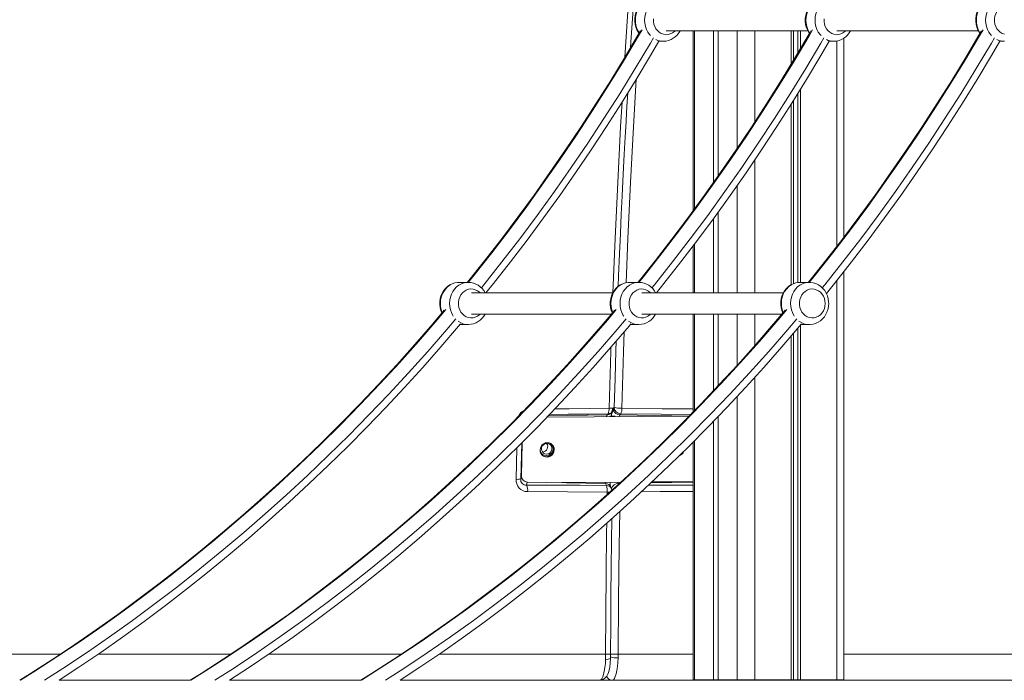
# Model space of a CAD drawing. Units: millimetres. Extents: x -11806 to 23313, y -4730 to 6761.
# Drawn here: x 9535 to 10282, y 4962 to 5462 of the extents above; entities that cross this region are included whole.
import ezdxf

# ---------------------------------------------------------------- set-up
doc = ezdxf.new("R2010")
doc.units = ezdxf.units.MM

msp = doc.modelspace()

# ---------------------------------------------------------------- linework, layer by layer
at = {"color": 7, "linetype": 'Continuous', "lineweight": 15}
for p, q in [((10025.23, 5453.94), (10132.54, 5453.94)), ((10045.49, 5453.94), (10045.49, 5317.45)), ((10060.94, 5453.94), (10060.94, 5338.85)), ((10064.63, 5453.94), (10064.63, 5344.05)), ((10119.93, 5453.94), (10119.93, 5428.73)), ((10121.64, 5453.94), (10121.64, 5431.53)), ((10124.89, 5453.94), (10124.89, 5436.94)), ((10127.03, 5453.94), (10127.03, 5440.55)), ((10154.52, 5453.94), (10261.83, 5453.94)), ((10019.45, 5445.94), (10022.92, 5445.94)), ((10148.74, 5445.94), (10152.21, 5445.94)), ((10159.91, 5297.56), (10159.91, 5448.32)), ((10278.03, 5445.94), (10281.5, 5445.94)), ((10124.89, 5406.23), (10124.89, 5263.08)), ((10127.03, 5409.68), (10127.03, 5263.23)), ((10121.64, 5400.98), (10121.64, 5262.25)), ((10119.93, 5398.25), (10119.93, 5261.42)), ((10064.63, 5316.53), (10064.63, 5255.23)), ((10060.94, 5311.42), (10060.94, 5255.23)), ((10045.49, 5290.72), (10045.49, 5255.23)), ((10159.91, 4962.02), (10159.91, 5271.45)), ((9875.06, 5263.23), (9868.13, 5263.23)), ((10004.35, 5263.23), (9997.42, 5263.23)), ((10133.64, 5263.23), (10126.71, 5263.23)), ((9984.65, 5255.23), (9877.37, 5255.23)), ((10113.94, 5255.23), (10006.66, 5255.23)), ((9877.37, 5239.23), (9983.71, 5239.23)), ((10006.66, 5239.23), (10113, 5239.23)), ((10045.49, 5239.23), (10045.49, 5164.98)), ((10060.94, 5239.23), (10060.94, 5181.05)), ((10064.63, 5239.23), (10064.63, 5184.93)), ((9868.64, 5231.23), (9875.06, 5231.23)), ((9997.93, 5231.23), (10004.35, 5231.23)), ((10124.89, 5228.48), (10124.89, 4962.02)), ((10127.03, 5231), (10127.03, 4962.02)), ((10127.22, 5231.23), (10133.64, 5231.23)), ((10119.93, 5222.69), (10119.93, 4962.02)), ((10121.64, 5224.69), (10121.64, 4962.02)), ((9934.73, 5161.11), (10042.44, 5161.85)), ((9980.39, 5162.83), (9981.12, 5163.66)), ((9982.39, 5161.75), (9986.47, 5161.78)), ((9983.8, 5164.38), (9984.53, 5165.22)), ((9983.9, 5164.45), (9983.8, 5164.39)), ((9990.69, 5163.64), (9989.98, 5162.83)), ((10064.63, 5161.74), (10064.63, 4962.02)), ((10060.94, 5157.9), (10060.94, 4962.02)), ((10045.49, 5142.19), (10045.49, 4962.02)), ((9914.92, 5114.26), (9915.36, 5116.44)), ((9915.36, 5116.44), (9915.48, 5116.51)), ((9919.32, 5109.54), (9919.78, 5111.79)), ((9919.78, 5111.79), (9919.72, 5111.97)), ((9979.2, 5110.72), (9919.78, 5111.79)), ((9990.67, 5111.77), (9946.08, 5111.46)), ((9979.89, 5109.19), (9979.2, 5110.72)), ((9983.89, 5106.74), (9983.2, 5108.28)), ((10045.49, 5112.15), (10014.35, 5111.94)), ((9564.73, 4961.66), (9572.51, 4961.66)), ((9572.56, 4961.66), (9660.4, 4961.66)), ((9660.4, 4961.66), (9664.16, 4961.66)), ((9730.21, 4961.66), (9732.92, 4961.66)), ((9823.31, 4961.66), (9847.3, 4961.66)), ((9847.3, 4961.66), (9847.43, 4961.66)), ((9847.43, 4961.66), (9847.55, 4961.66)), ((9938.2, 4961.66), (9940.5, 4961.66)), ((9975.73, 4961.66), (10044.62, 4961.66)), ((9983.5, 4961.74), (9985.12, 4961.97)), ((10045.49, 4962.02), (10046.62, 4962.02)), ((10046.62, 4962.02), (10060.94, 4962.02)), ((10060.94, 4962.02), (10064.63, 4962.02)), ((10064.63, 4962.02), (10078.95, 4962.02)), ((10078.95, 4962.02), (10092.43, 4962.02)), ((10092.43, 4962.02), (10119.93, 4962.02)), ((10119.93, 4962.02), (10121.64, 4962.02)), ((10121.64, 4962.02), (10124.89, 4962.02)), ((10124.89, 4962.02), (10127.03, 4962.02)), ((10127.03, 4962.02), (10154.52, 4962.02)), ((10154.52, 4962.02), (10159.91, 4962.02)), ((10190.52, 4961.67), (10187.75, 4961.68))]:
    msp.add_line(p, q, dxfattribs=at)
at = {"color": 8, "linetype": 'Continuous', "lineweight": 15}
for p, q in [((10046.62, 5453.94), (10046.62, 5319)), ((10078.95, 5453.94), (10078.95, 5364.78)), ((10092.43, 5453.94), (10092.43, 5385.07)), ((10154.52, 5446.16), (10154.52, 5290.58)), ((10092.43, 5356.21), (10092.43, 5255.23)), ((10078.95, 5336.63), (10078.95, 5255.23)), ((10046.62, 5292.2), (10046.62, 5255.23)), ((10154.52, 5264.6), (10154.52, 4962.02)), ((10046.62, 5239.23), (10046.62, 5166.13)), ((10078.95, 5239.23), (10078.95, 5200.41)), ((10092.43, 5239.23), (10092.43, 5215.43)), ((10092.43, 5191.51), (10092.43, 4962.02)), ((10078.95, 5176.85), (10078.95, 4962.02)), ((9985.37, 5168.19), (9984.92, 5167.68)), ((9984.92, 5167.68), (9985.36, 5168.19)), ((9935.61, 5162.02), (9980.39, 5162.83)), ((9989.98, 5162.83), (10042.46, 5161.88)), ((9911.27, 5113.97), (9911.82, 5137.79)), ((9914.92, 5114.26), (9915.54, 5141.52)), ((9915.36, 5116.44), (9915.94, 5141.92)), ((10046.62, 5143.33), (10046.62, 4962.02)), ((9988.79, 5110.73), (9989.54, 5110.74)), ((9988.79, 5110.73), (9989, 5110.26)), ((10013.56, 5111.18), (10045.49, 5111.77)), ((9980.41, 5102.45), (9980.44, 5104.27)), ((10092.84, 4961.66), (10194.06, 4961.66)), ((10202.6, 4961.66), (10272.27, 4961.66))]:
    msp.add_line(p, q, dxfattribs=at)
at = {"color": 8, "linetype": 'Continuous', "lineweight": 15, "flags": 128}
for points in [[(9993.78, 5433.86), (9995.77, 5464.64), (9998.69, 5505.94), (10001.84, 5546.88), (10005.22, 5587.44), (10008.83, 5627.59), (10012.66, 5667.31)], [(10016, 5477.94), (10014.94, 5477.89), (10012.84, 5477.54), (10010.81, 5476.83), (10008.9, 5475.79), (10007.15, 5474.45), (10005.6, 5472.82), (10004.27, 5470.95), (10003.21, 5468.88), (10002.44, 5466.65), (10001.97, 5464.32), (10001.81, 5461.94), (10001.97, 5459.55), (10002.44, 5457.22), (10003.21, 5454.99), (10004.27, 5452.92), (10004.65, 5452.33)], [(10013.25, 5450.23), (10012.52, 5451.05), (10011.2, 5452.92), (10010.14, 5454.99), (10009.36, 5457.22), (10008.89, 5459.55), (10008.73, 5461.94), (10008.89, 5464.32), (10009.36, 5466.65), (10010.14, 5468.88), (10011.2, 5470.95), (10012.52, 5472.82), (10014.08, 5474.45), (10015.83, 5475.79), (10017.74, 5476.83), (10019.77, 5477.54), (10021.86, 5477.89), (10022.96, 5477.94)], [(10145.29, 5477.94), (10144.23, 5477.89), (10142.13, 5477.54), (10140.1, 5476.83), (10138.19, 5475.79), (10136.44, 5474.45), (10134.88, 5472.82), (10133.56, 5470.95), (10132.5, 5468.88), (10131.73, 5466.65), (10131.25, 5464.32), (10131.1, 5461.94), (10131.25, 5459.55), (10131.73, 5457.22), (10132.5, 5454.99), (10133.56, 5452.92), (10133.94, 5452.33)], [(10142.54, 5450.23), (10141.81, 5451.05), (10140.49, 5452.92), (10139.43, 5454.99), (10138.65, 5457.22), (10138.18, 5459.55), (10138.02, 5461.94), (10138.18, 5464.32), (10138.65, 5466.65), (10139.43, 5468.88), (10140.49, 5470.95), (10141.81, 5472.82), (10143.37, 5474.45), (10145.12, 5475.79), (10147.03, 5476.83), (10149.06, 5477.54), (10151.15, 5477.89), (10152.25, 5477.94)], [(10274.58, 5477.94), (10273.52, 5477.89), (10271.42, 5477.54), (10269.39, 5476.83), (10267.48, 5475.79), (10265.73, 5474.45), (10264.17, 5472.82), (10262.85, 5470.95), (10261.79, 5468.88), (10261.02, 5466.65), (10260.54, 5464.32), (10260.39, 5461.94), (10260.54, 5459.55), (10261.02, 5457.22), (10261.79, 5454.99), (10262.85, 5452.92), (10263.23, 5452.33)], [(10271.83, 5450.23), (10271.1, 5451.05), (10269.78, 5452.92), (10268.72, 5454.99), (10267.94, 5457.22), (10267.47, 5459.55), (10267.31, 5461.94), (10267.47, 5464.32), (10267.94, 5466.65), (10268.72, 5468.88), (10269.78, 5470.95), (10271.1, 5472.82), (10272.66, 5474.45), (10274.41, 5475.79), (10276.32, 5476.83), (10278.35, 5477.54), (10280.44, 5477.89), (10281.54, 5477.94)], [(10015.52, 5462.92), (10015.52, 5460.95), (10015.83, 5459.01), (10016.44, 5457.16), (10017.34, 5455.47), (10018.49, 5453.99), (10019.86, 5452.76), (10021.4, 5451.82), (10023.06, 5451.21), (10024.8, 5450.95), (10026.54, 5451.04), (10028.25, 5451.48), (10029.86, 5452.25), (10031.32, 5453.34), (10031.93, 5453.94)], [(10144.81, 5462.92), (10144.81, 5460.95), (10145.12, 5459.01), (10145.73, 5457.16), (10146.63, 5455.47), (10147.78, 5453.99), (10149.15, 5452.76), (10150.69, 5451.82), (10152.35, 5451.21), (10154.09, 5450.95), (10155.83, 5451.04), (10157.54, 5451.48), (10159.15, 5452.25), (10160.61, 5453.34), (10161.22, 5453.94)], [(10006.82, 5454.65), (10004.16, 5450.08), (9992.81, 5430.99), (9981.19, 5412.09), (9969.32, 5393.4), (9957.2, 5374.91), (9944.83, 5356.63), (9932.22, 5338.57), (9919.36, 5320.73), (9906.26, 5303.11), (9892.92, 5285.72), (9879.34, 5268.56), (9875.04, 5263.23)], [(10136.11, 5454.65), (10133.45, 5450.08), (10122.1, 5430.99), (10110.48, 5412.09), (10098.61, 5393.4), (10086.49, 5374.91), (10074.12, 5356.63), (10061.51, 5338.57), (10048.65, 5320.73), (10035.55, 5303.11), (10022.21, 5285.72), (10008.63, 5268.56), (10004.33, 5263.23)], [(10265.4, 5454.65), (10262.74, 5450.08), (10251.39, 5430.99), (10239.77, 5412.09), (10227.9, 5393.4), (10215.78, 5374.91), (10203.41, 5356.63), (10190.8, 5338.57), (10177.94, 5320.73), (10164.83, 5303.11), (10151.5, 5285.72), (10137.92, 5268.56), (10133.62, 5263.23)], [(9884.96, 5259.06), (9886.86, 5261.41), (9900.6, 5278.72), (9914.09, 5296.26), (9927.35, 5314.03), (9940.36, 5332.04), (9953.12, 5350.26), (9965.64, 5368.7), (9977.9, 5387.36), (9989.91, 5406.23), (10001.65, 5425.31), (10013.14, 5444.58), (10015.45, 5448.53)], [(10014.25, 5259.06), (10016.15, 5261.41), (10029.89, 5278.72), (10043.38, 5296.26), (10056.64, 5314.03), (10069.65, 5332.04), (10082.41, 5350.26), (10094.93, 5368.7), (10107.19, 5387.36), (10119.2, 5406.23), (10130.94, 5425.31), (10142.43, 5444.58), (10144.73, 5448.53)], [(10143.54, 5259.06), (10145.44, 5261.41), (10159.18, 5278.72), (10172.67, 5296.26), (10185.93, 5314.03), (10198.94, 5332.04), (10211.7, 5350.26), (10224.22, 5368.7), (10236.48, 5387.36), (10248.49, 5406.23), (10260.23, 5425.31), (10271.72, 5444.58), (10274.02, 5448.53)], [(10002.41, 5417.23), (10000.29, 5381.1), (9998.06, 5338.89), (9996.08, 5296.44), (9994.7, 5262.93)], [(9984.72, 5255.34), (9986.4, 5296.44), (9988.39, 5338.89), (9990.61, 5381.09), (9991.72, 5399.97)], [(9868.13, 5263.23), (9867.07, 5263.19), (9864.97, 5262.83), (9862.95, 5262.13), (9861.04, 5261.09), (9859.28, 5259.74), (9857.73, 5258.11), (9856.41, 5256.25), (9855.35, 5254.17), (9854.57, 5251.95), (9854.1, 5249.62), (9853.94, 5247.23), (9854.1, 5244.85), (9854.57, 5242.52), (9855.33, 5240.33)], [(9863.68, 5237.67), (9863.33, 5238.22), (9862.27, 5240.29), (9861.5, 5242.52), (9861.02, 5244.85), (9860.87, 5247.23), (9861.02, 5249.62), (9861.5, 5251.95), (9862.27, 5254.17), (9863.33, 5256.25), (9864.65, 5258.11), (9866.21, 5259.74), (9867.96, 5261.09), (9869.87, 5262.13), (9871.9, 5262.83), (9874, 5263.19), (9875.09, 5263.23)], [(9884.06, 5255.23), (9883.45, 5255.83), (9881.99, 5256.92), (9880.38, 5257.69), (9878.68, 5258.13), (9876.93, 5258.22), (9875.2, 5257.96), (9873.53, 5257.35), (9871.99, 5256.41), (9870.62, 5255.18), (9869.47, 5253.7), (9868.58, 5252), (9867.96, 5250.16), (9867.65, 5248.22), (9867.65, 5246.25), (9867.96, 5244.31), (9868.58, 5242.46), (9869.47, 5240.77), (9870.62, 5239.28), (9871.99, 5238.05), (9873.53, 5237.12), (9875.2, 5236.51), (9876.93, 5236.24), (9878.68, 5236.33), (9880.38, 5236.77), (9881.99, 5237.55), (9883.45, 5238.63), (9884.06, 5239.23)], [(9997.42, 5263.23), (9996.36, 5263.19), (9994.26, 5262.83), (9992.24, 5262.13), (9990.33, 5261.09), (9988.57, 5259.74), (9987.02, 5258.11), (9985.7, 5256.25), (9984.63, 5254.17), (9983.86, 5251.95), (9983.39, 5249.62), (9983.23, 5247.23), (9983.39, 5244.85), (9983.86, 5242.52), (9984.62, 5240.33)], [(9992.97, 5237.67), (9992.62, 5238.22), (9991.56, 5240.29), (9990.79, 5242.52), (9990.31, 5244.85), (9990.16, 5247.23), (9990.31, 5249.62), (9990.79, 5251.95), (9991.56, 5254.17), (9992.62, 5256.25), (9993.94, 5258.11), (9995.5, 5259.74), (9997.25, 5261.09), (9999.16, 5262.13), (10001.19, 5262.83), (10003.29, 5263.19), (10004.38, 5263.23)], [(10013.35, 5255.23), (10012.74, 5255.83), (10011.28, 5256.92), (10009.67, 5257.69), (10007.97, 5258.13), (10006.22, 5258.22), (10004.49, 5257.96), (10002.82, 5257.35), (10001.28, 5256.41), (9999.91, 5255.18), (9998.76, 5253.7), (9997.87, 5252), (9997.25, 5250.16), (9996.94, 5248.22), (9996.94, 5246.25), (9997.25, 5244.31), (9997.87, 5242.46), (9998.76, 5240.77), (9999.91, 5239.28), (10001.28, 5238.05), (10002.82, 5237.12), (10004.49, 5236.51), (10006.22, 5236.24), (10007.97, 5236.33), (10009.67, 5236.77), (10011.28, 5237.55), (10012.74, 5238.63), (10013.35, 5239.23)], [(10126.71, 5263.23), (10125.65, 5263.19), (10123.55, 5262.83), (10121.53, 5262.13), (10119.62, 5261.09), (10117.86, 5259.74), (10116.31, 5258.11), (10114.98, 5256.25), (10113.92, 5254.17), (10113.15, 5251.95), (10112.68, 5249.62), (10112.52, 5247.23), (10112.68, 5244.85), (10113.15, 5242.52), (10113.91, 5240.33)], [(10122.26, 5237.67), (10121.91, 5238.22), (10120.85, 5240.29), (10120.08, 5242.52), (10119.6, 5244.85), (10119.45, 5247.23), (10119.6, 5249.62), (10120.08, 5251.95), (10120.85, 5254.17), (10121.91, 5256.25), (10123.23, 5258.11), (10124.79, 5259.74), (10126.54, 5261.09), (10128.45, 5262.13), (10130.48, 5262.83), (10132.58, 5263.19), (10133.67, 5263.23)], [(9858, 5242.62), (9851.51, 5234.96), (9837.25, 5218.52), (9822.77, 5202.33), (9808.08, 5186.4), (9793.16, 5170.71), (9778.04, 5155.29), (9762.71, 5140.13), (9747.18, 5125.24), (9731.44, 5110.61), (9715.51, 5096.26), (9699.39, 5082.18), (9683.08, 5068.39), (9666.58, 5054.88), (9649.9, 5041.65), (9633.04, 5028.71), (9616.01, 5016.07), (9598.81, 5003.72), (9581.45, 4991.67), (9563.92, 4979.92), (9546.23, 4968.47), (9535.4, 4961.66)], [(9987.29, 5242.62), (9980.8, 5234.96), (9966.54, 5218.52), (9952.06, 5202.33), (9937.36, 5186.4), (9922.45, 5170.71), (9907.33, 5155.29), (9892, 5140.13), (9876.47, 5125.24), (9860.73, 5110.61), (9844.8, 5096.26), (9828.68, 5082.18), (9812.37, 5068.39), (9795.87, 5054.88), (9779.19, 5041.65), (9762.33, 5028.71), (9745.3, 5016.07), (9728.1, 5003.72), (9710.74, 4991.67), (9693.21, 4979.92), (9675.52, 4968.47), (9664.69, 4961.66)], [(10116.58, 5242.62), (10110.09, 5234.96), (10095.83, 5218.52), (10081.35, 5202.33), (10066.65, 5186.4), (10051.74, 5170.71), (10036.62, 5155.29), (10021.29, 5140.13), (10005.76, 5125.24), (9990.02, 5110.61), (9974.09, 5096.26), (9957.97, 5082.18), (9941.66, 5068.39), (9925.16, 5054.88), (9908.48, 5041.65), (9891.62, 5028.71), (9874.59, 5016.07), (9857.39, 5003.72), (9840.03, 4991.67), (9822.5, 4979.92), (9804.81, 4968.47), (9793.98, 4961.66)], [(9553.66, 4961.66), (9567.67, 4970.7), (9585.41, 4982.5), (9602.98, 4994.62), (9620.38, 5007.04), (9637.62, 5019.76), (9654.68, 5032.77), (9671.55, 5046.08), (9688.25, 5059.68), (9704.76, 5073.57), (9721.07, 5087.74), (9737.2, 5102.2), (9753.12, 5116.93), (9768.84, 5131.93), (9784.35, 5147.21), (9799.66, 5162.75), (9814.74, 5178.56), (9829.62, 5194.63), (9844.27, 5210.95), (9858.7, 5227.52), (9865.57, 5235.6)], [(9682.95, 4961.66), (9696.96, 4970.7), (9714.7, 4982.5), (9732.27, 4994.62), (9749.67, 5007.04), (9766.91, 5019.76), (9783.97, 5032.77), (9800.84, 5046.08), (9817.54, 5059.68), (9834.05, 5073.57), (9850.36, 5087.74), (9866.49, 5102.2), (9882.41, 5116.93), (9898.13, 5131.93), (9913.64, 5147.21), (9928.95, 5162.75), (9944.03, 5178.56), (9958.91, 5194.63), (9973.56, 5210.95), (9987.98, 5227.52), (9994.86, 5235.6)], [(9812.24, 4961.66), (9826.25, 4970.7), (9843.98, 4982.5), (9861.56, 4994.62), (9878.96, 5007.04), (9896.2, 5019.76), (9913.25, 5032.77), (9930.13, 5046.08), (9946.83, 5059.68), (9963.34, 5073.57), (9979.65, 5087.74), (9995.78, 5102.2), (10011.7, 5116.93), (10027.42, 5131.93), (10042.93, 5147.21), (10058.23, 5162.75), (10073.32, 5178.56), (10088.2, 5194.63), (10102.85, 5210.95), (10117.27, 5227.52), (10124.15, 5235.6)], [(9993.34, 5225.85), (9992.82, 5210.91), (9991.54, 5167.88)], [(9981.87, 5167.9), (9983.14, 5210.92), (9983.26, 5214.09)], [(9940.77, 5167.39), (9951.62, 5167.48), (9981.87, 5167.9)], [(9991.54, 5167.88), (10022.01, 5167.47), (10045.49, 5167.27)], [(9936.64, 5163.09), (9950.75, 5163.23), (9966.09, 5163.43), (9981.12, 5163.66)], [(9990.69, 5163.64), (10021.24, 5163.23), (10043.6, 5163.04)], [(10045.49, 5109.56), (10020.05, 5109.53), (10011.71, 5109.45)], [(10045.49, 5104.64), (10020.61, 5104.62), (10006.34, 5104.48)], [(9989.88, 5089.47), (9989.47, 5063.41), (9989.04, 5022.43), (9988.83, 4981.43)], [(9979.16, 4981.42), (9979.29, 5012.17), (9979.55, 5042.9), (9979.94, 5073.6), (9980.05, 5080.71)], [(9565.68, 4981.44), (9546.5, 4981.44), (9506.08, 4981.44), (9466.3, 4981.44), (9427.2, 4981.44), (9388.8, 4981.44), (9351.13, 4981.44), (9314.23, 4981.44), (9278.1, 4981.44), (9255.26, 4981.44)], [(9694.96, 4981.43), (9671.32, 4981.43), (9629.15, 4981.43), (9594.3, 4981.43)], [(9824.25, 4981.43), (9822.79, 4981.43), (9784.4, 4981.43), (9746.34, 4981.43), (9723.59, 4981.43)], [(9979.16, 4981.42), (9939.73, 4981.43), (9900.48, 4981.43), (9861.49, 4981.43), (9852.87, 4981.43)], [(10045.49, 4981.43), (10034.42, 4981.43), (9988.83, 4981.43)], [(10658.15, 4981.44), (10635.7, 4981.44), (10589.78, 4981.44), (10543.68, 4981.44), (10497.43, 4981.44), (10451.07, 4981.44), (10404.63, 4981.44), (10358.15, 4981.43), (10311.65, 4981.43), (10265.18, 4981.43), (10218.77, 4981.43), (10172.45, 4981.43), (10159.91, 4981.43)], [(9988.64, 4978.69), (9988.46, 4975.24), (9988.15, 4971.99), (9987.72, 4969.05), (9987.18, 4966.5), (9986.56, 4964.43), (9985.87, 4962.91), (9985.12, 4961.97)]]:
    msp.add_lwpolyline(points, dxfattribs=at)
at = {"color": 7, "linetype": 'Continuous', "lineweight": 15, "flags": 128}
for points in [[(9998.06, 5441.1), (9998.35, 5445.65), (9999.26, 5459.43), (10000.24, 5473.88), (10001.31, 5489.22), (10002.49, 5505.44), (10003.77, 5522.54), (10005.19, 5540.87), (10006.74, 5560.08), (10008.42, 5580.16), (10010.23, 5601.09), (10012.2, 5622.85), (10014.32, 5645.43), (10016.6, 5668.79)], [(10016.17, 5477.9), (10014.79, 5477.88), (10012.74, 5477.54), (10010.76, 5476.9), (10008.89, 5475.96), (10007.16, 5474.76), (10005.6, 5473.3), (10004.24, 5471.61), (10003.11, 5469.74), (10002.23, 5467.7), (10001.62, 5465.55), (10001.3, 5463.31), (10001.26, 5461.05), (10001.53, 5458.79), (10002.09, 5456.6), (10002.93, 5454.5), (10004.03, 5452.56), (10004.49, 5451.97)], [(10145.46, 5477.9), (10144.08, 5477.88), (10142.03, 5477.54), (10140.05, 5476.9), (10138.18, 5475.96), (10136.45, 5474.76), (10134.89, 5473.3), (10133.53, 5471.61), (10132.4, 5469.74), (10131.52, 5467.7), (10130.91, 5465.55), (10130.59, 5463.31), (10130.55, 5461.05), (10130.82, 5458.79), (10131.37, 5456.6), (10132.22, 5454.5), (10133.32, 5452.56), (10133.78, 5451.97)], [(10274.75, 5477.9), (10273.37, 5477.88), (10271.32, 5477.54), (10269.34, 5476.9), (10267.47, 5475.96), (10265.74, 5474.76), (10264.18, 5473.3), (10262.82, 5471.61), (10261.69, 5469.74), (10260.81, 5467.7), (10260.2, 5465.55), (10259.88, 5463.31), (10259.84, 5461.05), (10260.11, 5458.79), (10260.66, 5456.6), (10261.5, 5454.5), (10262.61, 5452.56), (10263.07, 5451.97)], [(10281.64, 5472.66), (10279.98, 5472.05), (10278.44, 5471.12), (10277.07, 5469.89), (10275.92, 5468.4), (10275.02, 5466.71), (10274.41, 5464.86), (10274.1, 5462.92), (10274.1, 5460.95), (10274.41, 5459.01), (10275.02, 5457.16), (10275.92, 5455.47), (10277.07, 5453.99), (10278.44, 5452.76), (10279.98, 5451.82), (10281.64, 5451.21)], [(10005.66, 5454), (10004.73, 5452.37), (9994.01, 5434.25), (9983.07, 5416.31), (9971.89, 5398.55), (9960.49, 5380.98), (9948.86, 5363.59), (9937.01, 5346.4), (9924.94, 5329.4), (9912.65, 5312.6), (9900.15, 5296), (9887.43, 5279.61), (9874.51, 5263.43), (9874.35, 5263.23)], [(10134.91, 5453.94), (10134.02, 5452.37), (10123.3, 5434.25), (10112.36, 5416.31), (10101.18, 5398.55), (10089.78, 5380.98), (10078.15, 5363.59), (10066.3, 5346.4), (10054.23, 5329.4), (10041.94, 5312.6), (10029.44, 5296), (10016.72, 5279.61), (10003.8, 5263.43), (10003.64, 5263.23)], [(10264.2, 5453.94), (10263.31, 5452.37), (10252.59, 5434.25), (10241.65, 5416.31), (10230.47, 5398.55), (10219.07, 5380.98), (10207.44, 5363.59), (10195.59, 5346.4), (10183.52, 5329.4), (10171.23, 5312.6), (10158.73, 5296), (10146.01, 5279.61), (10133.09, 5263.43), (10132.93, 5263.23)], [(9888.42, 5255.23), (9894.12, 5262.27), (9907.01, 5278.67), (9919.68, 5295.28), (9932.15, 5312.09), (9944.4, 5329.11), (9956.43, 5346.31), (9968.23, 5363.72), (9979.82, 5381.31), (9991.18, 5399.09), (10002.3, 5417.05), (10013.2, 5435.2), (10019.45, 5445.94)], [(10017.71, 5255.23), (10023.4, 5262.27), (10036.29, 5278.67), (10048.97, 5295.28), (10061.44, 5312.09), (10073.69, 5329.11), (10085.72, 5346.31), (10097.52, 5363.72), (10109.11, 5381.31), (10120.47, 5399.09), (10131.59, 5417.05), (10142.49, 5435.2), (10148.74, 5445.94)], [(10146.63, 5254.78), (10152.69, 5262.27), (10165.58, 5278.67), (10178.26, 5295.28), (10190.73, 5312.09), (10202.98, 5329.11), (10215.01, 5346.31), (10226.81, 5363.72), (10238.4, 5381.31), (10249.75, 5399.09), (10260.88, 5417.05), (10271.78, 5435.2), (10278.03, 5445.94)], [(9988.77, 5260.18), (9989.08, 5268.17), (9989.76, 5284.74), (9990.44, 5300.32), (9991.1, 5314.91), (9991.74, 5328.52), (9992.3, 5339.85), (9992.83, 5350.4), (9993.34, 5360.18), (9993.82, 5369.19), (9994.27, 5377.43), (9994.68, 5384.9), (9995.09, 5392.11), (9995.55, 5400.05), (9995.94, 5406.79)], [(9868.3, 5263.2), (9866.92, 5263.18), (9864.87, 5262.84), (9862.89, 5262.19), (9861.02, 5261.26), (9859.29, 5260.05), (9857.73, 5258.59), (9856.37, 5256.91), (9855.24, 5255.03), (9854.36, 5253), (9853.75, 5250.84), (9853.43, 5248.61), (9853.4, 5246.34), (9853.66, 5244.09), (9854.22, 5241.89), (9855.01, 5239.93)], [(9997.59, 5263.2), (9996.21, 5263.18), (9994.16, 5262.84), (9992.18, 5262.19), (9990.31, 5261.26), (9988.58, 5260.05), (9987.02, 5258.59), (9985.66, 5256.91), (9984.53, 5255.03), (9983.65, 5253), (9983.04, 5250.84), (9982.72, 5248.61), (9982.69, 5246.34), (9982.95, 5244.09), (9983.51, 5241.89), (9984.3, 5239.93)], [(10126.88, 5263.2), (10125.5, 5263.18), (10123.45, 5262.84), (10121.47, 5262.19), (10119.6, 5261.26), (10117.87, 5260.05), (10116.31, 5258.59), (10114.95, 5256.91), (10113.82, 5255.03), (10112.94, 5253), (10112.33, 5250.84), (10112.01, 5248.61), (10111.98, 5246.34), (10112.24, 5244.09), (10112.8, 5241.89), (10113.64, 5239.8), (10113.65, 5239.77)], [(10145.7, 5247.23), (10145.55, 5249.2), (10145.08, 5251.1), (10144.32, 5252.87), (10143.29, 5254.47), (10142.03, 5255.83), (10140.57, 5256.92), (10138.96, 5257.69), (10137.26, 5258.13), (10135.51, 5258.22), (10133.77, 5257.96), (10132.11, 5257.35), (10130.57, 5256.41), (10129.2, 5255.18), (10128.05, 5253.7), (10127.16, 5252), (10126.54, 5250.16), (10126.23, 5248.22), (10126.23, 5246.25), (10126.54, 5244.31), (10127.16, 5242.46), (10128.05, 5240.77), (10129.2, 5239.28), (10130.57, 5238.05), (10132.11, 5237.12), (10133.77, 5236.51), (10135.51, 5236.24), (10137.26, 5236.33), (10138.96, 5236.77), (10140.57, 5237.55), (10142.03, 5238.63), (10143.29, 5239.99), (10144.32, 5241.59), (10145.08, 5243.37), (10145.55, 5245.27), (10145.7, 5247.23)], [(10148.39, 5247.23), (10148.34, 5248.6), (10148.01, 5250.85), (10147.4, 5253.02), (10146.5, 5255.09), (10145.34, 5257), (10143.93, 5258.71), (10142.32, 5260.18), (10140.52, 5261.39), (10138.6, 5262.3), (10136.58, 5262.91), (10134.51, 5263.2), (10133.68, 5263.19)], [(9856.84, 5242.09), (9848.05, 5231.7), (9834.51, 5216.17), (9820.78, 5200.86), (9806.85, 5185.78), (9792.73, 5170.92), (9778.42, 5156.3), (9763.93, 5141.91), (9749.25, 5127.77), (9734.39, 5113.86), (9719.35, 5100.2), (9704.14, 5086.78), (9688.76, 5073.62), (9673.21, 5060.71), (9657.5, 5048.05), (9641.62, 5035.65), (9625.59, 5023.52), (9609.41, 5011.64), (9593.07, 5000.03), (9576.58, 4988.69), (9559.96, 4977.63), (9543.19, 4966.83), (9534.87, 4961.66)], [(9986.13, 5242.09), (9977.34, 5231.7), (9963.8, 5216.17), (9950.07, 5200.86), (9936.14, 5185.78), (9922.02, 5170.92), (9907.71, 5156.3), (9893.22, 5141.91), (9878.54, 5127.77), (9863.68, 5113.86), (9848.64, 5100.2), (9833.43, 5086.78), (9818.05, 5073.62), (9802.5, 5060.71), (9786.79, 5048.05), (9770.91, 5035.65), (9754.88, 5023.52), (9738.7, 5011.64), (9722.36, 5000.03), (9705.87, 4988.69), (9689.25, 4977.63), (9672.48, 4966.83), (9664.16, 4961.66)], [(10115.42, 5242.09), (10106.63, 5231.7), (10093.09, 5216.17), (10079.36, 5200.86), (10065.43, 5185.78), (10051.31, 5170.92), (10037, 5156.3), (10022.51, 5141.91), (10007.83, 5127.77), (9992.97, 5113.86), (9977.93, 5100.2), (9962.72, 5086.78), (9947.34, 5073.62), (9931.79, 5060.71), (9916.08, 5048.05), (9900.2, 5035.65), (9884.17, 5023.52), (9867.99, 5011.64), (9851.65, 5000.03), (9835.16, 4988.69), (9818.53, 4977.63), (9801.77, 4966.83), (9793.45, 4961.66)], [(10133.79, 5231.27), (10134.41, 5231.25), (10136.47, 5231.53), (10138.46, 5232.11), (10140.36, 5232.98), (10142.12, 5234.14), (10143.72, 5235.54), (10145.13, 5237.18), (10146.31, 5239.02), (10147.24, 5241.03), (10147.91, 5243.16), (10148.3, 5245.38), (10148.39, 5247.23)], [(9564.73, 4961.66), (9579.73, 4971.52), (9596.37, 4982.84), (9612.87, 4994.43), (9629.22, 5006.29), (9645.41, 5018.41), (9661.45, 5030.79), (9677.33, 5043.43), (9693.04, 5056.33), (9708.59, 5069.48), (9723.97, 5082.89), (9739.17, 5096.54), (9754.2, 5110.44), (9769.05, 5124.58), (9783.72, 5138.96), (9798.2, 5153.58), (9812.49, 5168.43), (9826.59, 5183.51), (9840.5, 5198.82), (9854.2, 5214.36), (9867.71, 5230.11), (9869.13, 5231.81)], [(9694.02, 4961.66), (9709.02, 4971.52), (9725.66, 4982.84), (9742.16, 4994.43), (9758.51, 5006.29), (9774.7, 5018.41), (9790.74, 5030.79), (9806.62, 5043.43), (9822.33, 5056.33), (9837.88, 5069.48), (9853.26, 5082.89), (9868.46, 5096.54), (9883.49, 5110.44), (9898.34, 5124.58), (9913.01, 5138.96), (9927.49, 5153.58), (9941.78, 5168.43), (9955.88, 5183.51), (9969.78, 5198.82), (9983.49, 5214.36), (9997, 5230.11), (9998.42, 5231.81)], [(9823.31, 4961.66), (9838.31, 4971.52), (9854.95, 4982.84), (9871.45, 4994.43), (9887.8, 5006.29), (9903.99, 5018.41), (9920.03, 5030.79), (9935.91, 5043.43), (9951.62, 5056.33), (9967.17, 5069.48), (9982.55, 5082.89), (9997.75, 5096.54), (10012.78, 5110.44), (10027.63, 5124.58), (10042.3, 5138.96), (10056.78, 5153.58), (10071.07, 5168.43), (10085.17, 5183.51), (10099.07, 5198.82), (10112.78, 5214.36), (10126.29, 5230.11), (10127.71, 5231.81)], [(9985.76, 5168.34), (9986.38, 5190.38), (9987.03, 5211.39), (9987.28, 5218.77)], [(9981.87, 5167.9), (9982.8, 5167.92), (9983.65, 5167.95), (9984.39, 5168.01), (9984.99, 5168.08), (9985.43, 5168.17), (9985.69, 5168.28), (9985.77, 5168.39), (9985.7, 5168.48)], [(9980.39, 5162.83), (9980.1, 5162.25), (9979.97, 5161.57)], [(9989.46, 5161.62), (9989.65, 5162.26), (9989.98, 5162.83)], [(9934.96, 5141.72), (9936.35, 5141.54), (9937.64, 5141), (9938.73, 5140.14), (9939.57, 5139.01), (9940.08, 5137.7), (9940.24, 5136.28), (9940.04, 5134.87), (9939.48, 5133.54), (9938.61, 5132.4), (9937.48, 5131.53), (9936.18, 5130.97), (9934.79, 5130.78), (9933.4, 5130.95), (9932.12, 5131.49), (9931.02, 5132.35), (9930.18, 5133.48), (9929.67, 5134.79), (9929.51, 5136.21), (9929.71, 5137.63), (9930.27, 5138.95), (9931.14, 5140.09), (9932.27, 5140.97), (9933.57, 5141.52), (9934.96, 5141.72)], [(9934.27, 5133.04), (9935.46, 5133.17), (9936.57, 5133.65), (9937.49, 5134.44), (9938.16, 5135.46), (9938.5, 5136.63), (9938.49, 5137.85), (9938.13, 5139), (9937.45, 5139.98), (9936.51, 5140.71), (9935.4, 5141.12), (9934.21, 5141.17), (9933.05, 5140.86), (9932.02, 5140.22), (9931.21, 5139.3), (9930.7, 5138.19), (9930.54, 5136.99), (9930.72, 5135.79), (9931.25, 5134.71), (9932.07, 5133.85), (9933.11, 5133.27), (9934.27, 5133.04)], [(9979.89, 5109.19), (9959.79, 5109.44), (9939.48, 5109.55), (9919.32, 5109.54)], [(9978.93, 5111.69), (9978.94, 5111.59), (9979.2, 5110.72)], [(9988.79, 5110.73), (9988.5, 5111.59), (9988.46, 5111.76)], [(9980.44, 5104.27), (9950.19, 5104.6), (9920.08, 5104.62)], [(9982.47, 5104.32), (9982.15, 5104.3), (9980.44, 5104.27)], [(9984.18, 5105.87), (9984.15, 5106), (9983.93, 5106.66)], [(9983.03, 4981.47), (9983.12, 5004.15), (9983.27, 5025.97), (9983.47, 5046.92), (9983.72, 5067.01), (9983.97, 5084.17)], [(9979.16, 4981.42), (9980.08, 4981.43), (9980.93, 4981.43), (9981.67, 4981.43), (9982.27, 4981.44), (9982.71, 4981.45), (9982.97, 4981.46), (9983.04, 4981.47), (9982.92, 4981.48)], [(9979.2, 4977.56), (9979.21, 4979.32), (9979.16, 4981.09)], [(9982.98, 4978.27), (9983.03, 4979.91), (9983.03, 4981.47)], [(9988.82, 4981.08), (9988.73, 4979.88), (9988.64, 4978.69)], [(9974.91, 4961.66), (9975.65, 4961.95), (9976.37, 4962.81), (9977.06, 4964.22), (9977.67, 4966.13), (9978.21, 4968.5), (9978.65, 4971.24), (9978.99, 4974.29), (9979.2, 4977.56)], [(9975.65, 4961.95), (9977.11, 4962.32), (9978.36, 4963.01), (9980.04, 4964.73), (9980.86, 4966.24), (9981.33, 4967.5), (9981.82, 4969.21), (9982.29, 4971.52), (9982.7, 4974.53), (9982.98, 4978.27)], [(9664.16, 4961.66), (9663.21, 4961.66), (9620.54, 4961.66), (9578.42, 4961.66), (9564.73, 4961.66)], [(9793.45, 4961.66), (9777.66, 4961.66), (9739.14, 4961.66), (9700.99, 4961.66), (9694.02, 4961.66)], [(9974.87, 4961.66), (9934.87, 4961.66), (9895.14, 4961.66), (9855.68, 4961.66), (9823.31, 4961.66)], [(9985.12, 4961.97), (9985.12, 4961.97), (9984.36, 4961.66)], [(10499.15, 4961.66), (10452.26, 4961.66), (10405.26, 4961.66), (10358.21, 4961.66), (10311.16, 4961.66), (10264.13, 4961.66), (10217.16, 4961.66), (10170.29, 4961.66), (10123.55, 4961.66), (10076.97, 4961.66), (10030.6, 4961.66), (9984.46, 4961.66)]]:
    msp.add_lwpolyline(points, dxfattribs=at)
at = {"color": 7, "linetype": 'Continuous', "lineweight": 15}
for centre, radius, start, end in [((10022.81, 5460.37), 14.4, 271.05483, 333.46297), ((10152.1, 5460.37), 14.4, 271.05483, 333.46297), ((9874.99, 5248.86), 14.34, 26.39679, 89.55807), ((10004.28, 5248.86), 14.34, 26.39679, 89.55807), ((9874.94, 5245.67), 14.4, 271.05483, 333.46297), ((10004.23, 5245.67), 14.4, 271.05483, 333.46297), ((9981.09, 5168.22), 4.56, 270.26615, 0.34951), ((9972.8, 5167.33), 9.09, 336.17008, 3.59768), ((9991.03, 5163.68), 7.34, 148.48616, 173.90126), ((9989.69, 5164.1), 5.97, 143.10204, 176.24447), ((9990.61, 5187.98), 20.12, 255.65392, 272.66093), ((9990.81, 5168.83), 5.19, 185.61949, 268.67558), ((9982.96, 5167.41), 8.6, 333.97278, 3.1546), ((9980.31, 5167.69), 4.86, 270.94065, 275.7115), ((10013.51, 5158.82), 30.12, 169.19678, 174.40239), ((9931.13, 5138.76), 4.15, 272.65648, 35.84186), ((9934.1, 5136.61), 5.51, 249.65499, 59.3675), ((9934.23, 5137.05), 5.1, 269.84541, 55.26559), ((9934.09, 5136.56), 4.61, 186.21221, 271.62564), ((10033.21, 5137.03), 5.59, 288.08545, 339.99683), ((9920.28, 5116.69), 4.93, 182.963, 264.18378), ((9920.01, 5113.38), 8.76, 176.14239, 270.44763), ((9912.14, 5125.95), 12.02, 265.85452, 283.35665), ((9918.88, 5113.54), 4.03, 169.68931, 276.34745), ((9908.59, 5105.38), 11.51, 356.23731, 21.17982), ((9966.5, 5105.2), 13.97, 356.17715, 16.5654), ((9993.79, 5112.1), 11.25, 181.97932, 200.31819), ((9987.88, 5189.63), 208.21, 268.62949, 270.26065), ((9987.74, 4994.8), 16.13, 252.51367, 273.18207), ((9974.9, 4966.31), 4.65, 270.04846, 301.7872)]:
    msp.add_arc(centre, radius, start, end, dxfattribs=at)
at = {"color": 8, "linetype": 'Continuous', "lineweight": 15}
for centre, radius, start, end in [((10022.95, 5458.78), 12.84, 244.35359, 270.49424), ((10152.24, 5458.78), 12.84, 244.35359, 270.49424), ((10281.53, 5458.78), 12.84, 244.35359, 270.49424), ((9875.14, 5244.35), 13.12, 233.14157, 270.24459), ((10004.43, 5244.35), 13.12, 233.14157, 270.24459), ((10133.72, 5244.35), 13.12, 233.14157, 270.24459), ((9980.31, 5167.4), 4.62, 326.063, 3.43343), ((9920.8, 5158.79), 8.16, 114.51857, 156.71921), ((9980.36, 5167.42), 4.59, 275.38754, 318.56767), ((9990.11, 5168.05), 5.21, 200.06992, 268.57169), ((9979.29, 5106.38), 4.34, 25.88462, 91.25982), ((9980.05, 5105.04), 4.15, 22.4552, 92.2708), ((9988.85, 5105.26), 5.47, 90.5931, 159.93925), ((9980, 4983.68), 6.18, 262.54746, 298.84516), ((9984.39, 4966.39), 4.74, 201.31332, 269.62406)]:
    msp.add_arc(centre, radius, start, end, dxfattribs=at)

doc.saveas('drawing.dxf')
